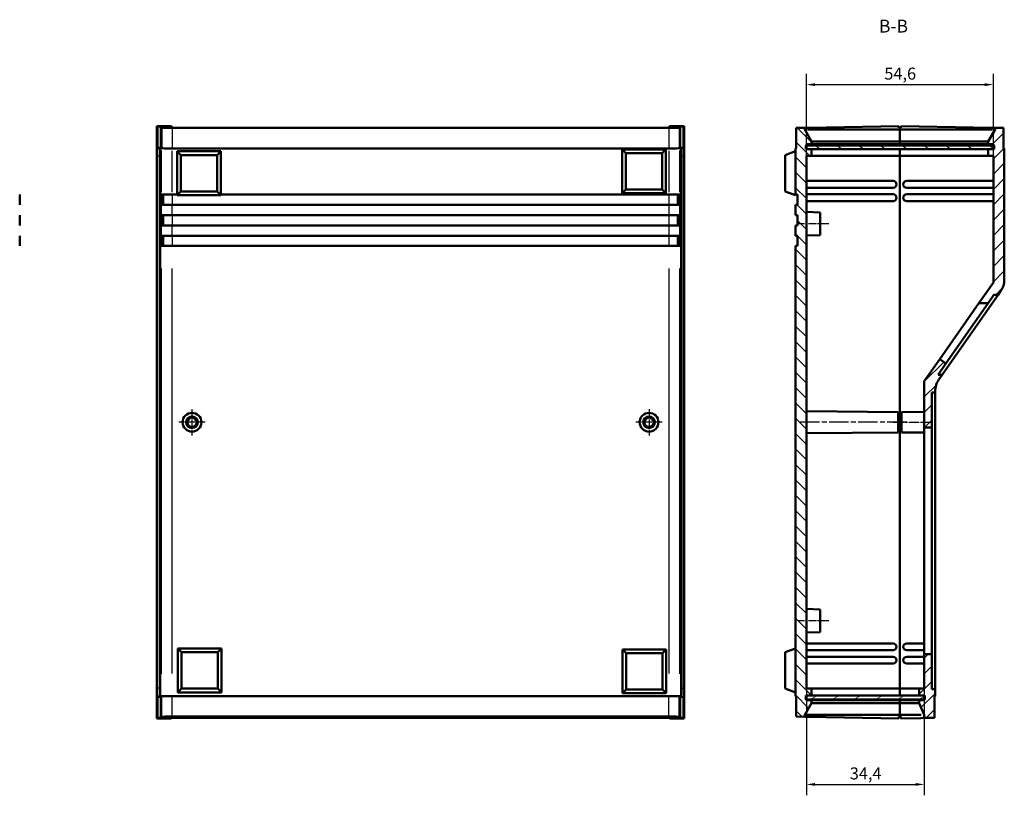
# Model space of a CAD drawing. Extents: x 0 to 1189, y 0 to 841.
# Drawn here: x 308 to 595, y 334 to 561 of the extents above; entities that cross this region are included whole.
import ezdxf

# ---------------------------------------------------------------- set-up
doc = ezdxf.new("R2010")
doc.units = 0
doc.linetypes.add('CHAIN', pattern=[0.3543, 0.2362, -0.0295, 0.0591, -0.0295])
for name, color, linetype, lineweight in [('Centro(ISO)', 179, 'CHAIN', 25), ('Linea del centro(ISO)', 179, 'CHAIN', 25), ('Quote(ISO)', 7, 'Continuous', 25), ('Simboli(ISO)', 7, 'Continuous', 25), ('Spigoli tangenti visibili(ISO)', 251, 'Continuous', 30), ('Spigoli visibili(ISO)', 7, 'Continuous', 50), ('Tratteggio', 3, 'Continuous', 9)]:
    doc.layers.add(name, color=color, linetype=linetype, lineweight=lineweight)
doc.styles.add('DEFAULT-ISO~0', font='ARIAL.TTF')
doc.styles.add('Stile testo32', font='ARIAL.TTF')
doc.dimstyles.new('DEFAULT-ISO-Metodo 1b', dxfattribs={"dimtxt": 3.5, "dimasz": 2.5, "dimexe": 3.175, "dimexo": 0, "dimgap": 0.762, "dimtad": 1, "dimtoh": 1, "dimrnd": 1e-08, "dimtxsty": 'DEFAULT-ISO~0', "dimcen": 0.09, "dimdle": 10, "dimclrd": 2, "dimclre": 2, "dimclrt": 6, "dimazin": 2, "dimtfac": 0.714286, "dimtofl": 0, "dimtmove": 0, "dimatfit": 3, "dimfxl": 0, "dimtolj": 1, "dimlwd": 25, "dimlwe": 25, "dimarcsym": 0})

# ---------------------------------------------------------------- blocks, each defined once
blk = doc.blocks.new('*D219')
at = {"layer": 'Defpoints', "color": 0, "linetype": 'Continuous'}
for p in [(592.15, 541.96), (537.55, 521.13), (592.15, 521.13)]:
    blk.add_point(p, dxfattribs=at)
at = {"layer": 'Quote(ISO)', "color": 2, "linetype": 'Continuous', "lineweight": 25}
for p, q in [((537.55, 521.13), (537.55, 545.13)), ((592.15, 521.13), (592.15, 545.13)), ((540.05, 541.96), (589.65, 541.96))]:
    blk.add_line(p, q, dxfattribs=at)
at = {"layer": 'Quote(ISO)', "color": 2, "linetype": 'Continuous'}
for points in [[(540.05, 542.37), (540.05, 541.54), (537.55, 541.96)], [(589.65, 542.37), (589.65, 541.54), (592.15, 541.96)]]:
    blk.add_solid(points, dxfattribs=at)
at = {"layer": 'Quote(ISO)', "color": 6, "linetype": 'Continuous', "lineweight": 25, "insert": (560.3, 546.93), "char_height": 3.5, "attachment_point": 1, "style": 'DEFAULT-ISO~0'}
blk.add_mtext('\\A1;54,6', dxfattribs=at)
blk = doc.blocks.new('*D220')
at = {"layer": 'Defpoints', "color": 0, "linetype": 'Continuous'}
for p in [(571.95, 375.58), (537.55, 365.53), (571.95, 337.53)]:
    blk.add_point(p, dxfattribs=at)
at = {"layer": 'Quote(ISO)', "color": 2, "linetype": 'Continuous', "lineweight": 25}
for p, q in [((571.95, 375.58), (571.95, 334.36)), ((537.55, 365.53), (537.55, 334.36)), ((540.05, 337.53), (569.45, 337.53))]:
    blk.add_line(p, q, dxfattribs=at)
at = {"layer": 'Quote(ISO)', "color": 2, "linetype": 'Continuous'}
for points in [[(540.05, 337.95), (540.05, 337.12), (537.55, 337.53)], [(569.45, 337.95), (569.45, 337.12), (571.95, 337.53)]]:
    blk.add_solid(points, dxfattribs=at)
at = {"layer": 'Quote(ISO)', "color": 6, "linetype": 'Continuous', "lineweight": 25, "insert": (550.21, 342.5), "char_height": 3.5, "attachment_point": 1, "style": 'DEFAULT-ISO~0'}
blk.add_mtext('\\A1;34,4', dxfattribs=at)

msp = doc.modelspace()

# ---------------------------------------------------------------- hatches: boundary and pattern name
at = {"layer": 'Tratteggio'}
h = msp.add_hatch(dxfattribs=at)
h.set_pattern_fill('ANSI31', color=256, scale=25.4, angle=-90, style=0)
h.set_pattern_definition([(315, (0, 0), (2.245064, 2.245064), [])])
h.paths.add_polyline_path([(537.546, 363.532), (539.046, 363.532), (539.046, 365.532), (537.546, 365.532), (537.546, 521.132), (539.046, 521.132), (539.046, 523.132), (537.546, 523.132), (537.546, 524.132), (537.546, 524.532), (539.046, 524.532), (539.046, 525.368), (537.046, 528.832), (537.046, 529.347), (534.546, 529.303), (534.546, 523.332), (534.346, 523.329), (534.346, 509.832), (534.946, 509.832), (534.946, 506.832), (534.346, 506.832), (534.346, 503.832), (534.946, 503.832), (534.946, 500.832), (534.346, 500.832), (534.346, 497.832), (534.946, 497.832), (534.946, 494.832), (534.346, 494.832), (534.346, 363.336), (534.546, 363.332), (534.546, 357.361), (537.046, 357.317), (537.046, 357.832), (539.046, 361.296), (539.046, 362.132), (537.546, 362.132), (537.546, 362.332)])
h = msp.add_hatch(dxfattribs=at)
h.set_pattern_fill('ANSI31', color=256, scale=25.4, style=0)
h.set_pattern_definition([(45, (0, 0), (-2.245064, 2.245064), [])])
edge = h.paths.add_edge_path()
edge.add_line((574.146, 452.032), (575.146, 452.032))
edge.add_line((575.146, 452.032), (575.146, 452.392))
edge.add_ellipse((581.146, 452.392), major_axis=(-6, 0), ratio=1, start_angle=325, end_angle=360, ccw=False)
edge.add_line((576.231, 455.834), (577.206, 457.226))
edge.add_line((577.206, 457.226), (575.986, 457.226))
edge.add_line((575.986, 457.226), (578.28, 460.503))
edge.add_line((578.28, 460.503), (576.478, 461.765))
edge.add_line((576.478, 461.765), (571.946, 455.293))
edge.add_line((571.946, 455.293), (571.946, 441.782))
edge.add_line((571.946, 441.782), (574.146, 441.782))
edge.add_line((574.146, 441.782), (574.146, 452.032))
h.paths.add_polyline_path([(570.446, 365.532), (570.446, 363.532), (571.946, 363.532), (571.946, 362.332), (571.946, 362.132), (570.446, 362.132), (570.446, 361.282), (571.946, 357.832), (571.946, 356.951), (574.946, 357.003), (574.946, 363.332), (575.146, 363.332), (575.146, 365.332), (574.146, 365.332), (574.146, 375.582), (571.946, 375.582), (571.946, 365.532)])
edge = h.paths.add_edge_path()
edge.add_line((590.646, 524.532), (592.146, 524.532))
edge.add_line((592.146, 524.532), (592.146, 524.132))
edge.add_line((592.146, 524.132), (592.146, 523.132))
edge.add_line((592.146, 523.132), (590.646, 523.132))
edge.add_line((590.646, 523.132), (590.646, 521.132))
edge.add_line((590.646, 521.132), (592.146, 521.132))
edge.add_line((592.146, 521.132), (592.146, 484.141))
edge.add_line((592.146, 484.141), (587.949, 478.148))
edge.add_line((587.949, 478.148), (590.635, 478.148))
edge.add_line((590.635, 478.148), (592.333, 480.572))
edge.add_line((592.333, 480.572), (593.553, 480.572))
edge.add_line((593.553, 480.572), (594.261, 481.583))
edge.add_ellipse((589.346, 485.024), major_axis=(4.915, -3.441), ratio=1, start_angle=0, end_angle=35)
edge.add_line((595.346, 485.024), (595.346, 523.329))
edge.add_line((595.346, 523.329), (595.146, 523.332))
edge.add_line((595.146, 523.332), (595.146, 529.303))
edge.add_line((595.146, 529.303), (592.646, 529.347))
edge.add_line((592.646, 529.347), (592.646, 528.832))
edge.add_line((592.646, 528.832), (590.646, 525.368))
edge.add_line((590.646, 525.368), (590.646, 524.532))
h = msp.add_hatch(dxfattribs=at)
h.set_pattern_fill('ANSI31', color=256, scale=25.4, angle=-75, style=0)
h.set_pattern_definition([(330, (0, 0), (1.5875, 2.749631), [])])
h.paths.add_polyline_path([(537.346, 524.132), (537.346, 523.132), (537.546, 523.132), (539.046, 523.132), (590.646, 523.132), (592.146, 523.132), (592.346, 523.132), (592.346, 524.132), (592.146, 524.132), (537.546, 524.132)])
h = msp.add_hatch(dxfattribs=at)
h.set_pattern_fill('ANSI31', color=256, scale=25.4, angle=-15, style=0)
h.set_pattern_definition([(30, (0, 0), (-1.5875, 2.74963), [])])
h.paths.add_polyline_path([(572.146, 362.332), (572.146, 363.532), (571.946, 363.532), (570.446, 363.532), (539.046, 363.532), (537.546, 363.532), (537.346, 363.532), (537.346, 362.332), (537.546, 362.332), (571.946, 362.332)])

# ---------------------------------------------------------------- linework, layer by layer
at = {"layer": 'Centro(ISO)', "linetype": 'CHAIN', "ltscale": 8.556197}
for p, q in [((358.085, 447.182), (358.085, 439.482)), ((491.585, 447.182), (491.585, 439.482)), ((361.935, 443.332), (354.235, 443.332)), ((495.435, 443.332), (487.735, 443.332))]:
    msp.add_line(p, q, dxfattribs=at)
at = {"layer": 'Linea del centro(ISO)', "linetype": 'CHAIN', "ltscale": 10.000767}
for p, q in [((544.046, 501.332), (535.046, 501.332)), ((544.046, 385.332), (535.046, 385.332))]:
    msp.add_line(p, q, dxfattribs=at)
at = {"layer": 'Linea del centro(ISO)', "linetype": 'CHAIN', "ltscale": 23.990969}
msp.add_line((566.846, 443.332), (535.046, 443.332), dxfattribs=at)
at = {"layer": 'Linea del centro(ISO)', "linetype": 'CHAIN', "ltscale": 12.889906}
msp.add_line((562.846, 443.332), (574.446, 443.332), dxfattribs=at)
at = {"layer": 'Spigoli tangenti visibili(ISO)'}
for p, q in [((349.313, 529.056), (349.313, 523.682)), ((352.312, 529.005), (352.312, 523.631)), ((497.358, 529.005), (497.358, 523.631)), ((500.358, 529.056), (500.358, 523.682)), ((348.7, 521.032), (347.98, 521.032)), ((349.113, 522.706), (349.113, 510.51)), ((352.312, 510.507), (352.312, 522.654)), ((497.358, 522.654), (497.358, 510.507)), ((500.558, 510.51), (500.558, 522.706)), ((500.971, 521.032), (501.691, 521.032)), ((349.713, 509.682), (349.713, 506.982)), ((352.312, 509.682), (352.312, 506.982)), ((497.358, 509.682), (497.358, 506.982)), ((499.958, 509.682), (499.958, 506.982)), ((349.113, 506.682), (349.113, 503.982)), ((352.312, 503.982), (352.312, 506.682)), ((497.358, 506.682), (497.358, 503.982)), ((500.558, 503.982), (500.558, 506.682)), ((349.713, 503.682), (349.713, 500.982)), ((352.312, 503.682), (352.312, 500.982)), ((497.358, 503.682), (497.358, 500.982)), ((499.958, 503.682), (499.958, 500.982)), ((349.113, 500.682), (349.113, 497.982)), ((352.312, 497.982), (352.312, 500.682)), ((497.358, 500.682), (497.358, 497.982)), ((500.558, 497.982), (500.558, 500.682)), ((349.713, 497.682), (349.713, 494.982)), ((352.312, 497.682), (352.312, 494.982)), ((497.358, 497.682), (497.358, 494.982)), ((499.958, 497.682), (499.958, 494.982)), ((349.113, 488.255), (349.113, 369.858)), ((352.312, 369.91), (352.312, 488.257)), ((497.358, 488.257), (497.358, 369.91)), ((500.558, 369.858), (500.558, 488.255)), ((348.7, 365.632), (347.98, 365.632)), ((500.971, 365.632), (501.691, 365.632)), ((349.313, 357.608), (349.313, 362.982)), ((352.312, 357.66), (352.312, 363.034)), ((497.358, 357.66), (497.358, 363.034)), ((500.358, 357.608), (500.358, 362.982)), ((352.143, 356.939), (352.143, 356.934)), ((353.143, 356.969), (353.143, 357.298)), ((496.528, 357.298), (496.528, 356.969)), ((497.528, 356.934), (497.528, 356.939))]:
    msp.add_line(p, q, dxfattribs=at)
at = {"layer": 'Spigoli visibili(ISO)'}
for p, q in [((347.841, 529.827), (347.841, 356.837)), ((352.041, 529.827), (347.841, 529.827)), ((347.841, 529.827), (347.984, 529.684)), ((347.984, 529.684), (347.984, 523.532)), ((347.984, 529.684), (348.984, 529.684)), ((348.984, 529.684), (348.984, 523.713)), ((348.984, 529.684), (349.313, 529.355)), ((352.504, 529.364), (352.041, 529.827)), ((352.312, 529.303), (497.358, 529.303)), ((496.167, 529.347), (353.504, 529.347)), ((497.63, 529.827), (497.167, 529.364)), ((501.83, 529.827), (497.63, 529.827)), ((500.358, 529.355), (500.687, 529.684)), ((500.687, 529.684), (501.687, 529.684)), ((500.687, 529.684), (500.687, 523.713)), ((501.687, 529.684), (501.83, 529.827)), ((501.687, 523.532), (501.687, 529.684)), ((501.83, 356.837), (501.83, 529.827)), ((537.046, 529.347), (534.546, 529.303)), ((534.546, 529.303), (534.546, 523.332)), ((538.029, 529.364), (537.046, 529.347)), ((537.046, 528.832), (537.046, 529.347)), ((538.029, 529.364), (564.546, 529.827)), ((564.546, 529.332), (564.546, 529.827)), ((564.846, 529.332), (564.546, 529.332)), ((564.846, 529.332), (564.846, 528.832)), ((565.146, 529.332), (564.846, 529.332)), ((564.846, 528.832), (564.846, 529.332)), ((565.146, 529.827), (565.146, 529.332)), ((565.146, 529.827), (591.664, 529.364)), ((592.646, 529.347), (591.664, 529.364)), ((595.146, 529.303), (592.646, 529.347)), ((592.646, 529.347), (592.646, 528.832)), ((595.146, 523.332), (595.146, 529.303)), ((539.046, 525.368), (537.046, 528.832)), ((564.846, 528.832), (538.029, 528.832)), ((564.846, 525.368), (564.846, 528.832)), ((591.664, 528.832), (564.846, 528.832)), ((564.846, 528.832), (564.846, 525.368)), ((592.646, 528.832), (590.646, 525.368)), ((348.784, 523.532), (347.984, 523.532)), ((348.784, 523.713), (348.784, 523.532)), ((349.113, 523.384), (348.784, 523.713)), ((348.984, 523.713), (348.784, 523.713)), ((349.313, 523.384), (348.984, 523.713)), ((500.687, 523.713), (500.358, 523.384)), ((500.887, 523.713), (500.558, 523.384)), ((500.887, 523.713), (500.687, 523.713)), ((500.887, 523.532), (500.887, 523.713)), ((500.887, 523.532), (501.687, 523.532)), ((537.346, 524.132), (537.346, 523.132)), ((592.346, 524.132), (537.346, 524.132)), ((537.546, 523.132), (537.546, 524.532)), ((537.546, 524.532), (539.046, 524.532)), ((539.046, 525.368), (539.046, 525.409)), ((539.046, 524.532), (539.046, 525.368)), ((539.046, 524.532), (564.846, 524.532)), ((539.131, 525.368), (564.846, 525.368)), ((564.846, 524.532), (564.846, 525.368)), ((564.846, 524.532), (564.846, 525.368)), ((564.846, 525.368), (590.561, 525.368)), ((564.846, 524.532), (564.846, 524.132)), ((564.846, 524.532), (590.646, 524.532)), ((564.846, 524.132), (564.846, 524.532)), ((590.646, 525.409), (590.646, 525.368)), ((590.646, 525.368), (590.646, 524.532)), ((590.646, 524.532), (592.146, 524.532)), ((592.146, 524.532), (592.146, 523.132)), ((592.346, 523.132), (592.346, 524.132)), ((347.94, 521.032), (347.94, 365.632)), ((348.74, 521.032), (348.74, 365.632)), ((497.358, 523.332), (352.312, 523.332)), ((497.358, 523.329), (352.312, 523.329)), ((353.705, 522.481), (354.797, 521.389)), ((353.705, 509.681), (353.705, 522.481)), ((353.705, 522.481), (366.505, 522.481)), ((354.797, 510.773), (354.797, 521.389)), ((354.797, 521.389), (365.413, 521.389)), ((366.505, 522.481), (365.413, 521.389)), ((365.413, 521.389), (365.413, 510.773)), ((366.505, 522.481), (366.505, 509.681)), ((483.727, 523.015), (484.819, 521.923)), ((483.727, 510.215), (483.727, 523.015)), ((483.727, 523.015), (496.527, 523.015)), ((484.819, 511.307), (484.819, 521.923)), ((484.819, 521.923), (495.436, 521.923)), ((496.527, 523.015), (495.436, 521.923)), ((495.436, 521.923), (495.436, 511.307)), ((496.527, 523.015), (496.527, 510.215)), ((500.931, 365.632), (500.931, 521.032)), ((501.731, 365.632), (501.731, 521.032)), ((534.346, 522.481), (531.346, 521.389)), ((531.346, 521.389), (531.346, 510.773)), ((534.546, 523.332), (534.346, 523.329)), ((534.346, 523.329), (534.346, 509.832)), ((537.346, 523.132), (592.346, 523.132)), ((539.046, 523.132), (537.546, 523.132)), ((537.546, 365.532), (537.546, 521.132)), ((537.546, 521.132), (539.046, 521.132)), ((539.046, 521.132), (539.046, 523.132)), ((539.046, 521.132), (564.846, 521.132)), ((564.846, 521.132), (564.846, 523.132)), ((564.846, 521.132), (564.846, 523.132)), ((564.846, 521.132), (564.846, 365.532)), ((564.846, 521.132), (590.646, 521.132)), ((564.846, 365.532), (564.846, 521.132)), ((592.146, 523.132), (590.646, 523.132)), ((590.646, 523.132), (590.646, 521.132)), ((590.646, 521.132), (592.146, 521.132)), ((592.146, 521.132), (592.146, 484.141)), ((595.346, 523.329), (595.146, 523.332)), ((595.346, 485.024), (595.346, 523.329)), ((537.546, 513.832), (562.846, 513.832)), ((592.146, 513.832), (566.846, 513.832)), ((307.757, 506.832), (307.757, 509.832)), ((349.063, 506.832), (349.063, 509.832)), ((349.063, 509.832), (349.113, 509.832)), ((352.312, 509.832), (349.113, 509.832)), ((349.663, 509.832), (349.663, 506.832)), ((352.312, 509.832), (353.705, 509.832)), ((353.705, 509.681), (354.797, 510.773)), ((366.505, 509.681), (353.705, 509.681)), ((365.413, 510.773), (354.797, 510.773)), ((366.505, 509.681), (365.413, 510.773)), ((366.505, 509.832), (497.358, 509.832)), ((483.727, 510.215), (484.819, 511.307)), ((496.527, 510.215), (483.727, 510.215)), ((495.436, 511.307), (484.819, 511.307)), ((496.527, 510.215), (495.436, 511.307)), ((500.558, 509.832), (497.358, 509.832)), ((500.008, 509.832), (500.008, 506.832)), ((500.558, 509.832), (500.608, 509.832)), ((500.608, 509.832), (500.608, 506.832)), ((534.346, 509.681), (531.346, 510.773)), ((534.346, 509.832), (534.946, 509.832)), ((534.346, 509.832), (534.346, 509.681)), ((534.946, 509.832), (534.946, 506.832)), ((562.846, 511.832), (537.546, 511.832)), ((537.546, 509.932), (562.846, 509.932)), ((566.846, 511.832), (592.146, 511.832)), ((592.146, 509.932), (566.846, 509.932)), ((349.113, 506.832), (349.063, 506.832)), ((349.113, 506.832), (352.312, 506.832)), ((497.358, 506.832), (352.312, 506.832)), ((497.358, 506.832), (500.558, 506.832)), ((500.608, 506.832), (500.558, 506.832)), ((534.946, 506.832), (534.346, 506.832)), ((534.346, 506.832), (534.346, 503.832)), ((562.846, 507.932), (537.546, 507.932)), ((566.846, 507.932), (592.146, 507.932)), ((307.757, 500.832), (307.757, 503.832)), ((349.063, 500.832), (349.063, 503.832)), ((349.063, 503.832), (349.113, 503.832)), ((352.312, 503.832), (349.113, 503.832)), ((349.663, 503.832), (349.663, 500.832)), ((352.312, 503.832), (497.358, 503.832)), ((500.558, 503.832), (497.358, 503.832)), ((500.008, 503.832), (500.008, 500.832)), ((500.558, 503.832), (500.608, 503.832)), ((500.608, 503.832), (500.608, 500.832)), ((534.346, 503.832), (534.946, 503.832)), ((534.946, 503.832), (534.946, 500.832)), ((541.546, 504.642), (537.546, 504.782)), ((541.546, 504.642), (541.546, 498.022)), ((349.113, 500.832), (349.063, 500.832)), ((349.113, 500.832), (352.312, 500.832)), ((497.358, 500.832), (352.312, 500.832)), ((497.358, 500.832), (500.558, 500.832)), ((500.608, 500.832), (500.558, 500.832)), ((534.946, 500.832), (534.346, 500.832)), ((534.346, 500.832), (534.346, 497.832)), ((307.757, 494.832), (307.757, 497.832)), ((349.063, 494.832), (349.063, 497.832)), ((349.063, 497.832), (349.113, 497.832)), ((352.312, 497.832), (349.113, 497.832)), ((349.663, 497.832), (349.663, 494.832)), ((352.312, 497.832), (497.358, 497.832)), ((500.558, 497.832), (497.358, 497.832)), ((500.008, 497.832), (500.008, 494.832)), ((500.558, 497.832), (500.608, 497.832)), ((500.608, 497.832), (500.608, 494.832)), ((534.346, 497.832), (534.946, 497.832)), ((534.946, 497.832), (534.946, 494.832)), ((541.546, 498.022), (537.546, 497.882)), ((349.113, 494.832), (349.063, 494.832)), ((349.113, 494.832), (352.312, 494.832)), ((497.358, 494.832), (352.312, 494.832)), ((497.358, 494.832), (500.558, 494.832)), ((500.608, 494.832), (500.558, 494.832)), ((534.946, 494.832), (534.346, 494.832)), ((534.346, 494.832), (534.346, 363.336)), ((592.146, 484.141), (587.949, 478.148)), ((593.553, 480.572), (577.206, 457.226)), ((590.635, 478.148), (592.333, 480.572)), ((592.333, 480.572), (593.553, 480.572)), ((593.553, 480.572), (594.261, 481.583)), ((576.478, 461.765), (587.949, 478.148)), ((590.635, 478.148), (578.28, 460.503)), ((587.949, 478.148), (590.635, 478.148)), ((576.478, 461.765), (571.946, 455.293)), ((575.986, 457.226), (578.28, 460.503)), ((578.28, 460.503), (576.478, 461.765)), ((571.946, 455.293), (571.946, 441.782)), ((577.206, 457.226), (575.986, 457.226)), ((576.231, 455.834), (577.206, 457.226)), ((574.146, 452.032), (575.146, 452.032)), ((574.146, 441.782), (574.146, 452.032)), ((575.146, 452.032), (575.146, 452.392)), ((575.146, 452.032), (575.146, 365.332)), ((564.346, 446.298), (537.546, 446.532)), ((564.346, 446.298), (564.346, 440.366)), ((565.346, 446.298), (571.946, 446.356)), ((565.346, 440.366), (565.346, 446.298)), ((564.346, 440.366), (537.546, 440.132)), ((565.346, 440.366), (571.946, 440.308)), ((571.946, 441.782), (574.146, 441.782)), ((571.946, 375.582), (571.946, 441.782)), ((574.146, 441.782), (574.146, 375.582)), ((541.546, 388.642), (537.546, 388.782)), ((541.546, 388.642), (541.546, 382.022)), ((541.546, 382.022), (537.546, 381.882)), ((353.914, 377.234), (355.005, 376.142)), ((353.914, 364.434), (353.914, 377.234)), ((353.914, 377.234), (366.714, 377.234)), ((366.714, 377.234), (365.622, 376.142)), ((366.714, 377.234), (366.714, 364.434)), ((483.781, 376.988), (484.873, 375.896)), ((483.781, 364.188), (483.781, 376.988)), ((483.781, 376.988), (496.581, 376.988)), ((496.581, 376.988), (495.489, 375.896)), ((496.581, 376.988), (496.581, 364.188)), ((534.346, 377.234), (531.346, 376.142)), ((537.546, 378.732), (562.846, 378.732)), ((571.946, 378.732), (566.846, 378.732)), ((355.005, 365.526), (355.005, 376.142)), ((355.005, 376.142), (365.622, 376.142)), ((365.622, 376.142), (365.622, 365.526)), ((484.873, 365.28), (484.873, 375.896)), ((484.873, 375.896), (495.489, 375.896)), ((495.489, 375.896), (495.489, 365.28)), ((531.346, 376.142), (531.346, 365.526)), ((562.846, 376.732), (537.546, 376.732)), ((537.546, 374.832), (562.846, 374.832)), ((566.846, 376.732), (571.946, 376.732)), ((571.946, 374.832), (566.846, 374.832)), ((574.146, 375.582), (571.946, 375.582)), ((571.946, 375.582), (571.946, 365.532)), ((574.146, 365.332), (574.146, 375.582)), ((562.846, 372.832), (537.546, 372.832)), ((566.846, 372.832), (571.946, 372.832)), ((353.914, 364.434), (355.005, 365.526)), ((365.622, 365.526), (355.005, 365.526)), ((366.714, 364.434), (365.622, 365.526)), ((483.781, 364.188), (484.873, 365.28)), ((495.489, 365.28), (484.873, 365.28)), ((496.581, 364.188), (495.489, 365.28)), ((534.346, 364.434), (531.346, 365.526)), ((539.046, 365.532), (537.546, 365.532)), ((539.046, 363.532), (539.046, 365.532)), ((564.846, 365.532), (539.046, 365.532)), ((564.846, 363.532), (564.846, 365.532)), ((570.446, 365.532), (564.846, 365.532)), ((564.846, 363.532), (564.846, 365.532)), ((570.446, 365.532), (570.446, 363.532)), ((571.946, 365.532), (570.446, 365.532)), ((575.146, 365.332), (574.146, 365.332)), ((575.146, 363.332), (575.146, 365.332)), ((347.984, 363.132), (347.984, 356.981)), ((348.784, 363.132), (347.984, 363.132)), ((348.784, 362.952), (349.113, 363.281)), ((348.784, 363.132), (348.784, 362.952)), ((348.784, 362.952), (348.984, 362.952)), ((348.984, 362.952), (349.313, 363.281)), ((348.984, 356.98), (348.984, 362.952)), ((352.312, 363.336), (497.358, 363.336)), ((352.312, 363.332), (497.358, 363.332)), ((366.714, 364.434), (353.914, 364.434)), ((496.581, 364.188), (483.781, 364.188)), ((500.358, 363.281), (500.687, 362.952)), ((500.558, 363.281), (500.887, 362.952)), ((500.687, 362.952), (500.887, 362.952)), ((500.687, 356.98), (500.687, 362.952)), ((500.887, 362.952), (500.887, 363.132)), ((500.887, 363.132), (501.687, 363.132)), ((501.687, 356.981), (501.687, 363.132)), ((534.346, 363.336), (534.546, 363.332)), ((534.546, 363.332), (534.546, 357.361)), ((572.146, 363.532), (537.346, 363.532)), ((537.346, 363.532), (537.346, 362.332)), ((537.546, 363.532), (539.046, 363.532)), ((537.546, 362.132), (537.546, 363.532)), ((570.446, 363.532), (571.946, 363.532)), ((571.946, 363.532), (571.946, 362.132)), ((572.146, 362.332), (572.146, 363.532)), ((574.946, 357.003), (574.946, 363.332)), ((574.946, 363.332), (575.146, 363.332)), ((537.046, 357.832), (539.046, 361.296)), ((537.346, 362.332), (572.146, 362.332)), ((539.046, 362.132), (537.546, 362.132)), ((539.046, 361.296), (539.046, 362.132)), ((564.846, 362.132), (539.046, 362.132)), ((539.046, 361.255), (539.046, 361.296)), ((564.846, 361.296), (539.131, 361.296)), ((564.846, 362.332), (564.846, 362.132)), ((564.846, 362.132), (564.846, 362.332)), ((564.846, 361.296), (564.846, 362.132)), ((570.446, 362.132), (564.846, 362.132)), ((564.846, 361.296), (564.846, 362.132)), ((564.846, 357.832), (564.846, 361.296)), ((570.446, 361.296), (564.846, 361.296)), ((564.846, 361.296), (564.846, 357.832)), ((571.946, 362.132), (570.446, 362.132)), ((570.446, 362.132), (570.446, 361.282)), ((570.446, 361.282), (571.946, 357.832)), ((570.446, 361.282), (570.446, 361.062)), ((347.984, 356.981), (347.841, 356.837)), ((347.841, 356.837), (352.041, 356.837)), ((347.841, 356.832), (347.841, 356.837)), ((352.041, 356.832), (347.841, 356.832)), ((348.984, 356.98), (347.984, 356.981)), ((349.313, 357.31), (348.984, 356.98)), ((352.041, 356.837), (352.504, 357.3)), ((352.143, 356.934), (352.041, 356.832)), ((352.041, 356.837), (352.041, 356.832)), ((497.358, 357.361), (352.312, 357.361)), ((496.528, 356.951), (353.143, 356.951)), ((353.504, 357.317), (496.167, 357.317)), ((497.167, 357.3), (497.63, 356.837)), ((497.63, 356.832), (497.528, 356.934)), ((497.63, 356.837), (501.83, 356.837)), ((497.63, 356.832), (497.63, 356.837)), ((501.83, 356.832), (497.63, 356.832)), ((500.687, 356.98), (500.358, 357.31)), ((501.687, 356.981), (500.687, 356.98)), ((501.83, 356.837), (501.687, 356.981)), ((501.83, 356.837), (501.83, 356.832)), ((534.546, 357.361), (537.046, 357.317)), ((537.046, 357.317), (537.046, 357.832)), ((537.046, 357.317), (538.029, 357.3)), ((538.029, 357.832), (564.846, 357.832)), ((564.546, 356.837), (538.029, 357.3)), ((564.546, 356.837), (564.546, 357.332)), ((564.546, 357.332), (564.846, 357.332)), ((564.846, 357.832), (564.846, 357.332)), ((564.846, 357.332), (564.846, 357.832)), ((564.846, 357.832), (570.964, 357.832)), ((564.846, 357.332), (565.146, 357.332)), ((565.146, 357.332), (565.146, 356.832)), ((570.964, 356.934), (565.146, 356.832)), ((571.946, 356.951), (570.964, 356.934)), ((571.946, 357.832), (571.946, 356.951)), ((571.946, 356.951), (574.946, 357.003))]:
    msp.add_line(p, q, dxfattribs=at)
at = {"layer": 'Spigoli visibili(ISO)', "flags": 128}
for points in [[(537.055, 528.817), (537.063, 528.805)], [(591.796, 528.817), (591.849, 528.805)], [(539.046, 525.409), (539.05, 525.406)], [(590.561, 525.368), (590.564, 525.368)], [(539.131, 361.296), (539.128, 361.296)], [(537.896, 357.848), (537.844, 357.859)], [(571.943, 357.84), (571.936, 357.851)]]:
    msp.add_lwpolyline(points, dxfattribs=at)
at = {"layer": 'Spigoli visibili(ISO)'}
for centre, radius in [((358.085, 443.332), 2.75), ((491.585, 443.332), 2.75), ((358.085, 443.332), 1.7), ((358.085, 443.332), 1.35), ((491.585, 443.332), 1.7), ((491.585, 443.332), 1.35)]:
    msp.add_circle(centre, radius, dxfattribs=at)
for centre, radius, start, end in [((562.846, 512.832), 1, 270, 90), ((566.846, 512.832), 1, 90, 270), ((562.846, 508.932), 1, 270, 90), ((566.846, 508.932), 1, 90, 270), ((589.346, 485.024), 6, 325, 0), ((581.146, 452.392), 6, 145, 180), ((562.846, 377.732), 1, 270, 90), ((566.846, 377.732), 1, 90, 270), ((562.846, 373.832), 1, 270, 90), ((566.846, 373.832), 1, 90, 270)]:
    msp.add_arc(centre, radius, start, end, dxfattribs=at)
for centre, major_axis, ratio, start_param, end_param in [((352.312, 529.356), (-3, 0), 0.0174551, 0.0174533, 1.5707963), ((353.504, 529.364), (1, 0), 0.0174551, 3.1590459, 4.712389), ((496.167, 529.364), (1, 0), 0.0174551, 4.712389, 6.265732), ((497.358, 529.356), (-3, 0), 0.0174551, 1.5707963, 3.1241394), ((538.046, 527.1), (-0.026, 1.732), 0.5771745, 6.274464, 6.4079225), ((591.646, 527.1), (0.026, 1.732), 0.5771745, 6.1584482, 6.2919066), ((347.984, 521.032), (0, 2.5), 0.0174524, 0, 1.5707963), ((348.784, 521.032), (0, 2.5), 0.0174524, 0, 1.5707963), ((500.887, 521.032), (0, 2.5), 0.0174524, 4.712389, 6.2831853), ((501.687, 521.032), (0, 2.5), 0.0174524, 4.712389, 6.2831853), ((352.312, 523.384), (-3.2, 0), 0.0174551, 0.0174533, 1.5707963), ((352.312, 523.384), (-3, 0), 0.0174551, 0.0174533, 1.5707963), ((497.358, 523.384), (-3.2, 0), 0.0174551, 1.5707963, 3.1241394), ((497.358, 523.384), (-3, 0), 0.0174551, 1.5707963, 3.1241394), ((347.984, 365.632), (0, -2.5), 0.0174524, 4.712389, 6.2831853), ((348.784, 365.632), (0, -2.5), 0.0174524, 4.712389, 6.2831853), ((500.887, 365.632), (0, -2.5), 0.0174524, 0, 1.5707963), ((501.687, 365.632), (0, -2.5), 0.0174524, 0, 1.5707963), ((352.312, 363.28), (-3.2, 0), 0.0174551, 4.712389, 6.265732), ((352.312, 363.28), (-3, 0), 0.0174551, 4.712389, 6.265732), ((497.358, 363.28), (-3.2, 0), 0.0174551, 3.1590459, 4.712389), ((497.358, 363.28), (-3, 0), 0.0174551, 3.1590459, 4.712389), ((352.312, 357.309), (-3, 0), 0.0174551, 4.712389, 6.265732), ((353.143, 356.933), (-1, 0), 0.0174551, 4.712389, 6.265732), ((353.504, 357.3), (-1, 0), 0.0174551, 4.712389, 6.265732), ((496.167, 357.3), (1, 0), 0.0174551, 0.0174533, 1.5707963), ((496.528, 356.933), (-1, 0), 0.0174551, 3.1590459, 4.712389), ((497.358, 357.309), (-3, 0), 0.0174551, 3.1590459, 4.712389), ((538.046, 359.564), (-0.026, -1.732), 0.5771745, 6.1584482, 6.2919066), ((570.946, 359.564), (0.026, -1.732), 0.5771745, 6.274464, 6.4219401)]:
    msp.add_ellipse(centre, major_axis=major_axis, ratio=ratio, start_param=start_param, end_param=end_param, dxfattribs=at)

# ---------------------------------------------------------------- texts
at = {"layer": 'Simboli(ISO)', "color": 7, "insert": (558.726, 556.009), "char_height": 3.75, "attachment_point": 7, "style": 'Stile testo32'}
msp.add_mtext('B-B ', dxfattribs=at)

# ---------------------------------------------------------------- dimensions: what is measured, and where the dimension line sits
at = {"layer": 'Quote(ISO)', "color": 2, "linetype": 'Continuous', "lineweight": 25}
for base, p1, p2, picture, middle in [((592.146, 541.957), (537.546, 521.132), (592.146, 521.132), '*D219', (564.846, 541.957)), ((571.946, 337.532), (537.546, 365.532), (571.946, 375.582), '*D220', (554.746, 337.532))]:
    dim = msp.add_linear_dim(base=base, p1=p1, p2=p2, dimstyle='DEFAULT-ISO-Metodo 1b', override={"dimtoh": 0, "dimdec": 2, "dimtp": 0, "dimtm": 0, "dimtdec": 2}, dxfattribs=at)
    dim.commit()
    dim.dimension.update_dxf_attribs({"geometry": picture, "text_midpoint": middle, "dimtype": 160})

doc.saveas('drawing.dxf')
